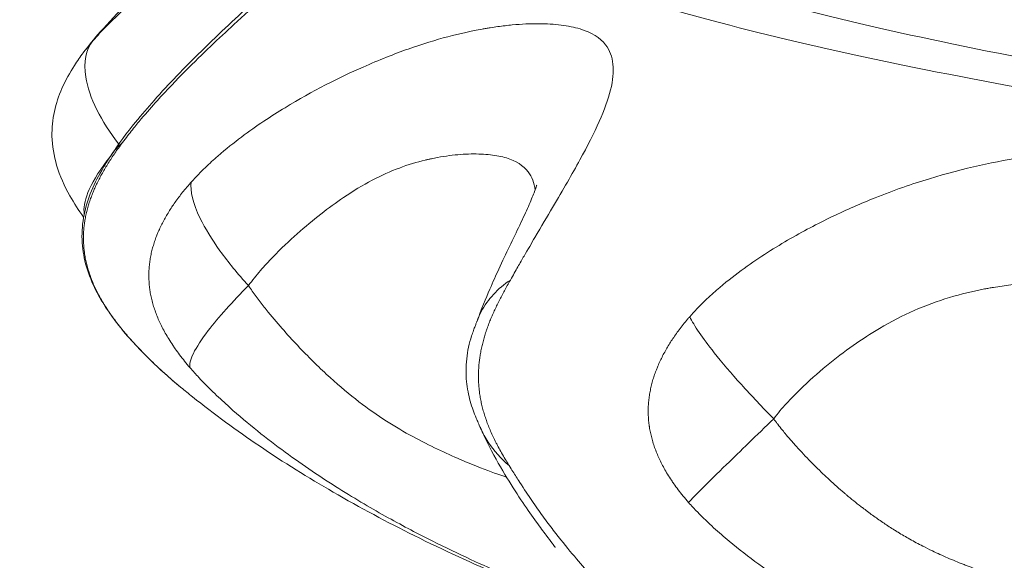
# Model space of a CAD drawing. Units: millimetres. Extents: x 2908 to 11413, y 1223 to 3201.
# Drawn here: x 5922 to 6058, y 2052 to 2127 of the extents above; entities that cross this region are included whole.
import ezdxf

# ---------------------------------------------------------------- set-up
doc = ezdxf.new("R2010")
doc.units = ezdxf.units.MM
doc.styles.get("Standard").update_dxf_attribs({"font": 'arial.ttf'})
doc.dimstyles.new('ISO-25', dxfattribs={"dimtxt": 2.5, "dimasz": 2.5, "dimexe": 1.25, "dimexo": 0.625, "dimtad": 1, "dimtxsty": 'Standard', "dimcen": 2.5, "dimadec": 0, "dimazin": 0, "dimtfac": 1, "dimtmove": 0, "dimatfit": 3, "dimfxl": 1, "dimarcsym": 0})

# ---------------------------------------------------------------- blocks, each defined once
blk = doc.blocks.new('*D3')
at = {"color": 0, "lineweight": -2, "transparency": 16777216}
for p, q in [((5926.22, 2486.45), (5926.22, 2517.7)), ((7724.26, 2486.45), (7724.26, 2517.7)), ((5986.22, 2516.45), (7664.26, 2516.45))]:
    blk.add_line(p, q, dxfattribs=at)
at = {"color": 0, "transparency": 16777216}
for points in [[(5986.22, 2526.45), (5986.22, 2506.45), (5926.22, 2516.45)], [(7664.26, 2526.45), (7664.26, 2506.45), (7724.26, 2516.45)]]:
    blk.add_solid(points, dxfattribs=at)
at = {"layer": 'Defpoints', "color": 0, "transparency": 16777216}
for p in [(7724.26, 2516.45), (5926.22, 2110.7), (7724.26, 2105.94)]:
    blk.add_point(p, dxfattribs=at)
at = {"color": 0, "lineweight": 13, "transparency": 16777216, "insert": (6825.24, 2587.5), "char_height": 100, "attachment_point": 5}
blk.add_mtext('180', dxfattribs=at)
blk = doc.blocks.new('*D4')
at = {"color": 0, "lineweight": -2, "transparency": 16777216}
for p, q in [((5900.63, 2471.25), (5869.38, 2471.25)), ((5870.63, 2411.25), (5870.63, 1594.51)), ((5900.63, 1534.51), (5869.38, 1534.51))]:
    blk.add_line(p, q, dxfattribs=at)
at = {"color": 0, "transparency": 16777216}
for points in [[(5860.63, 2411.25), (5880.63, 2411.25), (5870.63, 2471.25)], [(5860.63, 1594.51), (5880.63, 1594.51), (5870.63, 1534.51)]]:
    blk.add_solid(points, dxfattribs=at)
at = {"layer": 'Defpoints', "color": 0, "transparency": 16777216}
for p in [(6824.25, 2471.25), (5870.63, 1534.51), (6824.25, 1534.51)]:
    blk.add_point(p, dxfattribs=at)
at = {"color": 0, "lineweight": 13, "transparency": 16777216, "insert": (5799.58, 2002.88), "char_height": 100, "attachment_point": 5, "rotation": 90}
blk.add_mtext('95', dxfattribs=at)

msp = doc.modelspace()

# ---------------------------------------------------------------- linework, layer by layer
at = {"lineweight": 13, "extrusion": (0, 1, -2.22045e-16)}
msp.add_line((6038.501, 2121.701), (6038.501, 2121.7), dxfattribs=at)
at = {"lineweight": 13, "extrusion": (-3.08149e-33, -2.22045e-16, -1)}
msp.add_ellipse((6824.268, 2056.71), major_axis=(-792.236, 21.482), ratio=0, start_param=0.0000001, end_param=0.0000012, dxfattribs=at)
at = {"lineweight": 13, "extrusion": (0, -2.22045e-16, -1)}
msp.add_ellipse((6824.27, 2056.619), major_axis=(-830.007, 0), ratio=0.0871557, start_param=0.0162301, end_param=0.0162415, dxfattribs=at)
at = {"lineweight": 13}
msp.add_ellipse((6824.249, 2049.594), major_axis=(-829.986, 0), ratio=0.0871557, start_param=-0.0742418, end_param=-0.0742296, dxfattribs=at)
for points, knots in [([(6086.234, 2186.582), (6080.011, 2185.579), (6055.021, 2181.314), (6027.231, 2175.144), (6005.564, 2168.095), (5989.993, 2160.925), (5982.153, 2151.808), (5991.558, 2140.87), (6019.56, 2130.175), (6065.548, 2119.963), (6128.474, 2110.464), (6206.949, 2101.887), (6299.212, 2094.426), (6403.199, 2088.247), (6516.605, 2083.487), (6636.866, 2080.253), (6761.328, 2078.619), (6908.173, 2078.618), (7073.634, 2081.345), (7189.406, 2085.748), (7243.751, 2088.483)], [-217.2841591, -217.2841591, -217.2841591, -217.2841591, -213.3584946, -200.807995, -194.5327451, -188.2574953, -175.7069956, -163.1564959, -150.6059962, -138.0554965, -125.5049969, -112.9544972, -100.4039975, -87.8534978, -75.3029981, -62.7524984, -50.2019987, -37.6514991, -18.8257495, 0, 0, 0, 0]), ([(5930.499, 2122.27), (5931.222, 2123.23), (5932.016, 2124.205), (5934.03, 2126.502), (5935.308, 2127.837), (5938.074, 2130.498), (5939.548, 2131.822), (5942.676, 2134.449), (5944.313, 2135.75), (5947.747, 2138.333), (5949.529, 2139.614), (5953.235, 2142.16), (5955.15, 2143.425), (5959.111, 2145.945), (5961.151, 2147.201), (5965.359, 2149.71), (5967.525, 2150.965), (5971.987, 2153.48), (5974.284, 2154.742), (5977.834, 2156.647), (5979.034, 2157.284), (5981.347, 2158.498), (5982.428, 2159.06), (5984.122, 2159.933), (5984.653, 2160.206), (5985.886, 2160.838), (5986.609, 2161.208), (5987.48, 2161.654), (5987.68, 2161.756), (5987.876, 2161.857)], [0, 0, 0, 0, 10.0025766, 10.0025766, 23.1822108, 23.1822108, 35.6250872, 35.6250872, 47.2624328, 47.2624328, 58.1868051, 58.1868051, 68.5216158, 68.5216158, 78.4053176, 78.4053176, 87.983151, 87.983151, 97.4023912, 97.4023912, 102.1032809, 102.1032809, 106.3428354, 106.3428354, 108.150821, 108.150821, 110.5118978, 110.5118978, 111.234458, 111.234458, 111.234458, 111.234458]), ([(7248.379, 2085.522), (7193.434, 2082.757), (7076.385, 2078.306), (6909.098, 2075.548), (6760.634, 2075.549), (6634.798, 2077.202), (6513.211, 2080.471), (6398.553, 2085.283), (6293.419, 2091.531), (6200.139, 2099.074), (6120.798, 2107.746), (6057.177, 2117.35), (6010.683, 2127.675), (5982.371, 2138.487), (5972.862, 2149.546), (5979.601, 2157.382), (5987.138, 2161.479), (5988.026, 2161.934)], [0, 0, 0, 0, 0.07142857, 0.14285714, 0.19047619, 0.23809524, 0.28571429, 0.33333333, 0.38095238, 0.42857143, 0.47619048, 0.52380952, 0.57142857, 0.61904762, 0.66666667, 0.71428571, 0.72025397, 0.72025397, 0.72025397, 0.72025397]), ([(5931.875, 2123.975), (5932.517, 2124.723), (5933.686, 2125.975), (5935.815, 2128.036), (5939.201, 2130.942), (5943.536, 2134.112), (5948.188, 2137.094), (5952.762, 2139.72), (5958.541, 2142.649), (5961.797, 2143.882), (5963.582, 2144.399), (5963.964, 2144.504), (5964.598, 2144.664), (5965.408, 2144.827), (5966.238, 2144.927), (5966.935, 2144.939), (5967.501, 2144.866), (5968.371, 2144.549), (5968.598, 2143.683), (5967.166, 2141.084), (5963.851, 2137.655), (5957.785, 2132.089), (5952.22, 2127.098), (5945.95, 2121.196), (5941.49, 2116.576), (5938.953, 2113.704), (5937.338, 2111.746), (5936.437, 2110.588), (5935.942, 2109.92)], [0, 0, 0, 0, 0.0089286, 0.0178571, 0.0357143, 0.0714286, 0.1071429, 0.1428571, 0.1904762, 0.2857143, 0.2916667, 0.297619, 0.3095238, 0.3333333, 0.3571429, 0.3809524, 0.4047619, 0.4285714, 0.5238095, 0.5714286, 0.7142857, 0.7619048, 0.8571429, 0.9285714, 0.9642857, 0.9821429, 0.9910714, 1, 1, 1, 1]), ([(5934.319, 2108.082), (5935.419, 2109.77), (5936.581, 2111.309), (5938.591, 2113.792), (5939.444, 2114.788), (5941.364, 2116.944), (5942.394, 2118.043), (5944.576, 2120.312), (5945.727, 2121.464), (5948.147, 2123.832), (5949.391, 2125.017), (5951.812, 2127.304), (5952.98, 2128.393), (5955.15, 2130.419), (5956.151, 2131.355), (5957.826, 2132.949), (5958.519, 2133.623), (5959.621, 2134.73), (5960.047, 2135.176), (5960.568, 2135.748), (5960.704, 2135.913), (5960.704, 2135.913)], [0, 0, 0, 0, 6.7137781, 6.7137781, 11.8656576, 11.8656576, 18.2657677, 18.2657677, 25.6148481, 25.6148481, 34.3583761, 34.3583761, 43.3690316, 43.3690316, 52.5357712, 52.5357712, 60.8914942, 60.8914942, 68.6301409, 68.6301409, 75.1923867, 75.1923867, 75.1923867, 75.1923867]), ([(5945.442, 2104.474), (5946.125, 2105.236), (5947.382, 2106.515), (5949.706, 2108.626), (5953.476, 2111.611), (5960.434, 2116.175), (5968.23, 2120.096), (5977.621, 2123.797), (5982.877, 2125.121), (5986.16, 2125.694), (5986.878, 2125.811), (5988.102, 2125.992), (5989.765, 2126.182), (5991.632, 2126.312), (5993.959, 2126.364), (5996.569, 2126.21), (6000.063, 2125.49), (6003.663, 2123.318), (6004.131, 2117.734), (6000.459, 2109.815), (5996.171, 2102.412), (5993.381, 2097.708), (5991.673, 2094.789), (5990.529, 2092.801), (5989.864, 2091.625), (5989.487, 2090.948)], [0, 0, 0, 0, 0.0089286, 0.0178571, 0.0357143, 0.0714286, 0.1428571, 0.1904762, 0.2857143, 0.2916667, 0.297619, 0.3095238, 0.3333333, 0.3571429, 0.3809524, 0.4285714, 0.4761905, 0.5714286, 0.7142857, 0.8571429, 0.9285714, 0.9642857, 0.9821429, 0.9910714, 1, 1, 1, 1]), ([(5935.439, 2109.723), (5934.215, 2111.304), (5932.135, 2114.564), (5930.308, 2119.884), (5930.884, 2122.785), (5931.875, 2123.975)], [0.01010067, 0.01010067, 0.01010067, 0.01010067, 0.28571429, 0.57142857, 1, 1, 1, 1]), ([(5930.539, 2122.322), (5930.696, 2122.53), (5930.853, 2122.732), (5931.209, 2123.18), (5931.407, 2123.422), (5931.694, 2123.764), (5931.785, 2123.871), (5931.875, 2123.975)], [0.918896528, 0.918896528, 0.918896528, 0.918896528, 0.947149877, 0.947149877, 0.983124407, 0.983124407, 1, 1, 1, 1]), ([(5930.589, 2099.632), (5929.906, 2100.575), (5929.261, 2101.557), (5927.938, 2103.906), (5927.301, 2105.317), (5926.48, 2108.08), (5926.249, 2109.439), (5926.194, 2111.943), (5926.31, 2113.103), (5926.792, 2115.315), (5927.149, 2116.384), (5928.08, 2118.515), (5928.669, 2119.577), (5929.706, 2121.183), (5930.114, 2121.761), (5930.539, 2122.322)], [0.9498514, 0.9498514, 0.9498514, 0.9498514, 4.4887516, 4.4887516, 9.1042613, 9.1042613, 13.1722974, 13.1722974, 16.6180115, 16.6180115, 19.9708575, 19.9708575, 23.6164846, 23.6164846, 25.7638683, 25.7638683, 25.7638683, 25.7638683]), ([(5935.942, 2109.92), (5935.764, 2109.681), (5935.58, 2109.429), (5935.228, 2108.939), (5935.063, 2108.706), (5934.742, 2108.241), (5934.586, 2108.011), (5934.285, 2107.556), (5934.14, 2107.332), (5933.919, 2106.981), (5933.843, 2106.859), (5933.631, 2106.512), (5933.496, 2106.284), (5933.233, 2105.829), (5933.106, 2105.6), (5932.86, 2105.144), (5932.741, 2104.916), (5932.511, 2104.459), (5932.4, 2104.23), (5932.186, 2103.77), (5932.084, 2103.539), (5931.925, 2103.166), (5931.867, 2103.024), (5931.718, 2102.65), (5931.631, 2102.418), (5931.466, 2101.953), (5931.388, 2101.719), (5931.242, 2101.252), (5931.174, 2101.017), (5931.048, 2100.548), (5930.99, 2100.312), (5930.885, 2099.84), (5930.837, 2099.604), (5930.758, 2099.153), (5930.724, 2098.939), (5930.664, 2098.486), (5930.637, 2098.246), (5930.597, 2097.766), (5930.582, 2097.525), (5930.565, 2097.043), (5930.562, 2096.801), (5930.568, 2096.316), (5930.577, 2096.073), (5930.608, 2095.587), (5930.629, 2095.343), (5930.676, 2094.921), (5930.7, 2094.742), (5930.763, 2094.318), (5930.806, 2094.073), (5930.905, 2093.582), (5930.96, 2093.337), (5931.084, 2092.843), (5931.153, 2092.595), (5931.303, 2092.098), (5931.384, 2091.85), (5931.56, 2091.351), (5931.654, 2091.101), (5931.784, 2090.78), (5931.814, 2090.707), (5931.95, 2090.38), (5932.061, 2090.13), (5932.298, 2089.624), (5932.425, 2089.368), (5932.691, 2088.855), (5932.83, 2088.599), (5933.125, 2088.079), (5933.281, 2087.816), (5933.527, 2087.418), (5933.615, 2087.279), (5933.89, 2086.851), (5934.079, 2086.569), (5934.473, 2086.001), (5934.679, 2085.716), (5935.09, 2085.163), (5935.295, 2084.895), (5935.586, 2084.526), (5935.675, 2084.415), (5935.762, 2084.306)], [0, 0, 0, 0, 0.0378334, 0.0378334, 0.0702145, 0.0702145, 0.1001661, 0.1001661, 0.1280779, 0.1280779, 0.1428571, 0.1428571, 0.1695518, 0.1695518, 0.1955894, 0.1955894, 0.2209234, 0.2209234, 0.2459568, 0.2459568, 0.2706446, 0.2706446, 0.2857143, 0.2857143, 0.3100556, 0.3100556, 0.3342892, 0.3342892, 0.358439, 0.358439, 0.3825766, 0.3825766, 0.4067517, 0.4067517, 0.4285714, 0.4285714, 0.45302, 0.45302, 0.4775927, 0.4775927, 0.5024227, 0.5024227, 0.5274279, 0.5274279, 0.5527681, 0.5527681, 0.5714286, 0.5714286, 0.5972971, 0.5972971, 0.6235421, 0.6235421, 0.6504537, 0.6504537, 0.6778156, 0.6778156, 0.7059337, 0.7059337, 0.7142857, 0.7142857, 0.7432592, 0.7432592, 0.7737117, 0.7737117, 0.8052008, 0.8052008, 0.8387424, 0.8387424, 0.8571429, 0.8571429, 0.8959771, 0.8959771, 0.9379144, 0.9379144, 0.9807853, 0.9807853, 1, 1, 1, 1]), ([(5935.304, 2084.855), (5934.813, 2085.485), (5934.304, 2086.178), (5933.273, 2087.725), (5932.75, 2088.6), (5931.762, 2090.547), (5931.308, 2091.647), (5930.665, 2093.858), (5930.46, 2094.982), (5930.315, 2097.25), (5930.381, 2098.408), (5930.763, 2100.658), (5931.081, 2101.767), (5931.935, 2103.956), (5932.48, 2105.047), (5933.279, 2106.431), (5933.488, 2106.776), (5933.911, 2107.454), (5934.133, 2107.796), (5934.319, 2108.082)], [0, 0, 0, 0, 2.7266024, 2.7266024, 5.8064274, 5.8064274, 9.3288679, 9.3288679, 12.7142591, 12.7142591, 16.157519, 16.157519, 19.5897069, 19.5897069, 23.2202857, 23.2202857, 24.4555038, 24.4555038, 25.7369901, 25.7369901, 25.7369901, 25.7369901]), ([(5930.669, 2100.053), (5930.655, 2100.145), (5930.556, 2101.083), (5931.111, 2103.479), (5932.977, 2106.394), (5934.28, 2108.022)], [0.2536398, 0.2536398, 0.2536398, 0.2536398, 0.28571429, 0.57142857, 0.89874481, 0.89874481, 0.89874481, 0.89874481]), ([(5992.895, 2103.359), (5992.77, 2104.347), (5992.05, 2106.269), (5989.752, 2107.708), (5986.795, 2108.295), (5984.586, 2108.387), (5982.628, 2108.295), (5981.072, 2108.138), (5979.711, 2107.929), (5978.729, 2107.736), (5978.159, 2107.612), (5975.574, 2107.009), (5971.736, 2105.635), (5965.823, 2102.064), (5961.217, 2098.474), (5957.252, 2094.746), (5955.261, 2092.598), (5954.145, 2091.262), (5953.604, 2090.548), (5953.341, 2090.176)], [0.35418196, 0.35418196, 0.35418196, 0.35418196, 0.42857143, 0.52380952, 0.57142857, 0.61904762, 0.64285714, 0.66666667, 0.69047619, 0.70238095, 0.70833333, 0.71428571, 0.80952381, 0.85714286, 0.92857143, 0.96428571, 0.98214286, 0.99107143, 1, 1, 1, 1]), ([(6014.229, 2085.879), (6014.909, 2086.656), (6016.175, 2087.962), (6018.549, 2090.126), (6022.464, 2093.194), (6027.779, 2096.579), (6033.936, 2099.806), (6040.526, 2102.68), (6049.909, 2105.948), (6056.832, 2107.409), (6061.407, 2108.068), (6062.415, 2108.204), (6064.151, 2108.417), (6066.562, 2108.652), (6069.349, 2108.834), (6072.033, 2108.921), (6074.613, 2108.918), (6079.561, 2108.732), (6083.956, 2108.092), (6087.656, 2106.955), (6092.215, 2105.172), (6095.74, 2102.097), (6098.194, 2096.452), (6098.902, 2091.35), (6098.418, 2085.301), (6097.48, 2080.555), (6096.708, 2077.614), (6096.105, 2075.601), (6095.719, 2074.417), (6095.485, 2073.733)], [0, 0, 0, 0, 0.0089286, 0.0178571, 0.0357143, 0.0714286, 0.1071429, 0.1428571, 0.1904762, 0.2857143, 0.2916667, 0.297619, 0.3095238, 0.3333333, 0.3571429, 0.3809524, 0.4047619, 0.4285714, 0.5238095, 0.547619, 0.5714286, 0.7142857, 0.7619048, 0.8571429, 0.9285714, 0.9642857, 0.9821429, 0.9910714, 1, 1, 1, 1]), ([(5945.264, 2078.859), (5945.019, 2079.145), (5944.771, 2079.442), (5944.292, 2080.036), (5944.061, 2080.331), (5943.626, 2080.909), (5943.422, 2081.189), (5943.109, 2081.636), (5942.998, 2081.797), (5942.699, 2082.243), (5942.514, 2082.53), (5942.172, 2083.085), (5942.014, 2083.352), (5941.714, 2083.885), (5941.571, 2084.151), (5941.302, 2084.678), (5941.175, 2084.94), (5941, 2085.323), (5940.947, 2085.443), (5940.785, 2085.819), (5940.68, 2086.078), (5940.485, 2086.594), (5940.395, 2086.852), (5940.229, 2087.364), (5940.154, 2087.617), (5940.018, 2088.123), (5939.957, 2088.376), (5939.848, 2088.88), (5939.801, 2089.131), (5939.755, 2089.418), (5939.75, 2089.453), (5939.707, 2089.737), (5939.676, 2089.986), (5939.628, 2090.484), (5939.61, 2090.732), (5939.589, 2091.226), (5939.585, 2091.471), (5939.59, 2091.962), (5939.599, 2092.207), (5939.629, 2092.696), (5939.651, 2092.939), (5939.694, 2093.311), (5939.711, 2093.439), (5939.764, 2093.809), (5939.806, 2094.052), (5939.901, 2094.535), (5939.954, 2094.776), (5940.074, 2095.257), (5940.139, 2095.497), (5940.282, 2095.975), (5940.359, 2096.213), (5940.525, 2096.688), (5940.613, 2096.926), (5940.766, 2097.308), (5940.826, 2097.455), (5940.989, 2097.834), (5941.095, 2098.066), (5941.316, 2098.528), (5941.431, 2098.759), (5941.673, 2099.219), (5941.799, 2099.449), (5942.061, 2099.907), (5942.196, 2100.134), (5942.477, 2100.59), (5942.623, 2100.817), (5942.838, 2101.141), (5942.905, 2101.241), (5943.13, 2101.572), (5943.29, 2101.798), (5943.625, 2102.257), (5943.799, 2102.488), (5944.158, 2102.952), (5944.343, 2103.183), (5944.737, 2103.664), (5944.946, 2103.91), (5945.25, 2104.258), (5945.346, 2104.367), (5945.442, 2104.474)], [0, 0, 0, 0, 0.04399841, 0.04399841, 0.08505314, 0.08505314, 0.12215539, 0.12215539, 0.14285714, 0.14285714, 0.17857143, 0.17857143, 0.21078744, 0.21078744, 0.24204069, 0.24204069, 0.27212732, 0.27212732, 0.28571429, 0.28571429, 0.31466302, 0.31466302, 0.34314012, 0.34314012, 0.37075502, 0.37075502, 0.39799923, 0.39799923, 0.42480044, 0.42480044, 0.42857143, 0.42857143, 0.45496428, 0.45496428, 0.4810931, 0.4810931, 0.50689963, 0.50689963, 0.53255496, 0.53255496, 0.55803108, 0.55803108, 0.57142857, 0.57142857, 0.59683538, 0.59683538, 0.6221941, 0.6221941, 0.64754614, 0.64754614, 0.67292675, 0.67292675, 0.69841002, 0.69841002, 0.71428571, 0.71428571, 0.73973905, 0.73973905, 0.76539699, 0.76539699, 0.79148854, 0.79148854, 0.81790315, 0.81790315, 0.84495076, 0.84495076, 0.85714286, 0.85714286, 0.885427, 0.885427, 0.91551857, 0.91551857, 0.94714988, 0.94714988, 0.98312444, 0.98312444, 1, 1, 1, 1]), ([(5953.341, 2090.176), (5951.873, 2091.782), (5949.204, 2095.053), (5945.952, 2100.37), (5945.236, 2103.27), (5945.442, 2104.474)], [0, 0, 0, 0, 0.2857143, 0.5714286, 1, 1, 1, 1]), ([(5984.888, 2085.286), (5985.474, 2086.926), (5986.08, 2088.387), (5987.078, 2090.687), (5987.488, 2091.591), (5988.41, 2093.582), (5988.896, 2094.598), (5989.868, 2096.63), (5990.347, 2097.622), (5991.235, 2099.491), (5991.632, 2100.347), (5992.3, 2101.852), (5992.567, 2102.496), (5992.937, 2103.458), (5993.048, 2103.796), (5993.11, 2104.006), (5993.118, 2104.037), (5993.118, 2104.037)], [0.0796353, 0.0796353, 0.0796353, 0.0796353, 6.4077655, 6.4077655, 11.1181578, 11.1181578, 17.2688457, 17.2688457, 24.1183838, 24.1183838, 31.5861348, 31.5861348, 38.9703081, 38.9703081, 45.9215998, 45.9215998, 48.5498714, 48.5498714, 48.5498714, 48.5498714]), ([(5945.264, 2078.859), (5945.145, 2079.288), (5945.465, 2080.623), (5947.912, 2084.373), (5951.118, 2087.955), (5953.341, 2090.176)], [0, 0, 0, 0, 0.2857143, 0.5714286, 1, 1, 1, 1]), ([(5953.341, 2090.176), (5953.514, 2089.912), (5954.042, 2089.14), (5954.952, 2087.919), (5955.692, 2086.99), (5957.521, 2084.747), (5959.704, 2082.295), (5962.521, 2079.434), (5965.293, 2076.819), (5968.61, 2074.045), (5972.389, 2071.403), (5976.04, 2069.271), (5979.48, 2067.547), (5982.619, 2066.138), (5985.97, 2064.764), (5987.939, 2064.054), (5988.957, 2063.732)], [0, 0, 0, 0, 0.00595057, 0.01785172, 0.02975287, 0.02975287, 0.07641617, 0.09974783, 0.12307948, 0.16974278, 0.21640608, 0.26306938, 0.30973268, 0.35639598, 0.40305928, 0.47653404, 0.47653404, 0.47653404, 0.47653404]), ([(5989.487, 2090.948), (5987.737, 2089.787), (5986.014, 2087.921), (5985.044, 2085.72), (5984.879, 2085.263)], [0, 0, 0, 0, 0.42857143, 0.53737746, 0.53737746, 0.53737746, 0.53737746]), ([(5989.487, 2090.948), (5989.352, 2090.705), (5989.209, 2090.45), (5988.934, 2089.954), (5988.803, 2089.717), (5988.547, 2089.245), (5988.422, 2089.013), (5988.178, 2088.552), (5988.06, 2088.324), (5987.88, 2087.97), (5987.817, 2087.846), (5987.643, 2087.494), (5987.532, 2087.264), (5987.315, 2086.803), (5987.209, 2086.572), (5987.005, 2086.111), (5986.906, 2085.881), (5986.714, 2085.419), (5986.621, 2085.187), (5986.442, 2084.723), (5986.356, 2084.491), (5986.224, 2084.114), (5986.174, 2083.97), (5986.05, 2083.594), (5985.976, 2083.36), (5985.837, 2082.891), (5985.771, 2082.656), (5985.648, 2082.186), (5985.591, 2081.95), (5985.485, 2081.478), (5985.436, 2081.241), (5985.347, 2080.767), (5985.307, 2080.53), (5985.24, 2080.077), (5985.212, 2079.863), (5985.161, 2079.408), (5985.139, 2079.168), (5985.105, 2078.687), (5985.093, 2078.446), (5985.079, 2077.963), (5985.077, 2077.721), (5985.083, 2077.236), (5985.091, 2076.994), (5985.117, 2076.508), (5985.135, 2076.264), (5985.176, 2075.843), (5985.196, 2075.665), (5985.251, 2075.243), (5985.288, 2074.998), (5985.372, 2074.51), (5985.419, 2074.265), (5985.525, 2073.774), (5985.583, 2073.527), (5985.71, 2073.033), (5985.779, 2072.787), (5985.927, 2072.292), (5986.006, 2072.043), (5986.115, 2071.725), (5986.14, 2071.652), (5986.255, 2071.329), (5986.348, 2071.081), (5986.546, 2070.579), (5986.651, 2070.326), (5986.872, 2069.819), (5986.987, 2069.565), (5987.231, 2069.051), (5987.359, 2068.792), (5987.559, 2068.399), (5987.63, 2068.261), (5987.853, 2067.839), (5988.006, 2067.56), (5988.321, 2067), (5988.484, 2066.719), (5988.805, 2066.174), (5988.964, 2065.91), (5989.186, 2065.547), (5989.253, 2065.437), (5989.319, 2065.33)], [0, 0, 0, 0, 0.0378327, 0.0378327, 0.0702137, 0.0702137, 0.1001654, 0.1001654, 0.1280772, 0.1280772, 0.1428571, 0.1428571, 0.1695518, 0.1695518, 0.1955894, 0.1955894, 0.2209235, 0.2209235, 0.2459568, 0.2459568, 0.2706447, 0.2706447, 0.2857143, 0.2857143, 0.3100556, 0.3100556, 0.3342892, 0.3342892, 0.3584391, 0.3584391, 0.3825766, 0.3825766, 0.4067517, 0.4067517, 0.4285714, 0.4285714, 0.45302, 0.45302, 0.4775927, 0.4775927, 0.5024227, 0.5024227, 0.5274279, 0.5274279, 0.5527681, 0.5527681, 0.5714286, 0.5714286, 0.5972971, 0.5972971, 0.6235421, 0.6235421, 0.6504537, 0.6504537, 0.6778157, 0.6778157, 0.7059338, 0.7059338, 0.7142857, 0.7142857, 0.7432592, 0.7432592, 0.7737117, 0.7737117, 0.8052009, 0.8052009, 0.8387424, 0.8387424, 0.8571429, 0.8571429, 0.8959765, 0.8959765, 0.9379121, 0.9379121, 0.9807797, 0.9807797, 1, 1, 1, 1]), ([(6088.1, 2068.412), (6088.1, 2068.495), (6088.096, 2070.632), (6087.89, 2075.021), (6086.888, 2079.621), (6084.46, 2084.748), (6081.411, 2087.535), (6077.575, 2089.115), (6074.465, 2090.114), (6070.757, 2090.652), (6066.547, 2090.772), (6064.353, 2090.747), (6062.079, 2090.637), (6059.74, 2090.437), (6057.75, 2090.191), (6056.343, 2089.972), (6055.537, 2089.833), (6051.898, 2089.162), (6046.817, 2087.691), (6040.828, 2084.595), (6036.805, 2081.984), (6033.131, 2079.189), (6030.025, 2076.455), (6027.88, 2074.262), (6026.687, 2072.899), (6026.111, 2072.174), (6025.832, 2071.795)], [0.06857044, 0.06857044, 0.06857044, 0.06857044, 0.07142857, 0.14285714, 0.23809524, 0.28571429, 0.42857143, 0.45238095, 0.47619048, 0.57142857, 0.5952381, 0.61904762, 0.64285714, 0.66666667, 0.69047619, 0.70238095, 0.70833333, 0.71428571, 0.80952381, 0.85714286, 0.89285714, 0.92857143, 0.96428571, 0.98214286, 0.99107143, 1, 1, 1, 1]), ([(5943.958, 2076.177), (5942.51, 2077.376), (5941.07, 2078.659), (5938.2, 2081.473), (5936.726, 2083.03), (5935.3, 2084.86)], [0, 0, 0, 0, 8.2452228, 8.2452228, 16.1256736, 16.1256736, 16.1256736, 16.1256736]), ([(5985.38, 2070.499), (5985.38, 2070.499), (5985.378, 2070.502), (5985.37, 2070.521), (5985.359, 2070.545), (5985.329, 2070.612), (5985.309, 2070.655), (5985.26, 2070.763), (5985.228, 2070.833), (5985.145, 2071.016), (5985.091, 2071.135), (5984.95, 2071.456), (5984.86, 2071.665), (5984.623, 2072.234), (5984.48, 2072.602), (5984.055, 2073.794), (5983.809, 2074.647), (5983.459, 2076.467), (5983.366, 2077.449), (5983.365, 2079.519), (5983.479, 2080.618), (5983.83, 2082.21), (5983.973, 2082.728), (5984.218, 2083.496), (5984.306, 2083.753), (5984.467, 2084.199), (5984.539, 2084.39), (5984.667, 2084.722), (5984.725, 2084.871), (5984.799, 2085.059), (5984.822, 2085.115), (5984.849, 2085.185), (5984.858, 2085.207), (5984.875, 2085.25), (5984.881, 2085.267), (5984.883, 2085.274), (5984.884, 2085.275), (5984.884, 2085.275)], [0.146274, 0.146274, 0.146274, 0.146274, 0.2676489, 0.2676489, 0.5001247, 0.5001247, 0.7313328, 0.7313328, 1.0294045, 1.0294045, 1.4679692, 1.4679692, 2.17632, 2.17632, 3.3638211, 3.3638211, 5.9958456, 5.9958456, 8.9260482, 8.9260482, 12.2081497, 12.2081497, 13.8161102, 13.8161102, 14.6341664, 14.6341664, 15.249887, 15.249887, 15.759539, 15.759539, 16.0083898, 16.0083898, 16.1421875, 16.1421875, 16.3519606, 16.3519606, 16.4095278, 16.4095278, 16.4095278, 16.4095278]), ([(6014.065, 2060.26), (6013.819, 2060.541), (6013.572, 2060.833), (6013.097, 2061.416), (6012.869, 2061.706), (6012.439, 2062.274), (6012.238, 2062.55), (6011.93, 2062.99), (6011.821, 2063.149), (6011.528, 2063.588), (6011.347, 2063.871), (6011.013, 2064.419), (6010.859, 2064.682), (6010.566, 2065.209), (6010.427, 2065.472), (6010.165, 2065.993), (6010.042, 2066.252), (6009.872, 2066.631), (6009.82, 2066.75), (6009.663, 2067.123), (6009.561, 2067.379), (6009.373, 2067.891), (6009.285, 2068.147), (6009.125, 2068.655), (6009.052, 2068.907), (6008.921, 2069.41), (6008.862, 2069.662), (6008.757, 2070.163), (6008.712, 2070.413), (6008.668, 2070.699), (6008.662, 2070.735), (6008.621, 2071.017), (6008.591, 2071.266), (6008.545, 2071.762), (6008.528, 2072.01), (6008.508, 2072.503), (6008.504, 2072.749), (6008.509, 2073.24), (6008.518, 2073.485), (6008.548, 2073.975), (6008.569, 2074.219), (6008.611, 2074.591), (6008.627, 2074.719), (6008.679, 2075.091), (6008.719, 2075.334), (6008.811, 2075.82), (6008.863, 2076.062), (6008.979, 2076.545), (6009.042, 2076.786), (6009.18, 2077.267), (6009.255, 2077.507), (6009.416, 2077.987), (6009.502, 2078.226), (6009.649, 2078.611), (6009.708, 2078.759), (6009.866, 2079.142), (6009.968, 2079.376), (6010.183, 2079.844), (6010.295, 2080.076), (6010.53, 2080.542), (6010.652, 2080.775), (6010.907, 2081.238), (6011.039, 2081.469), (6011.312, 2081.93), (6011.454, 2082.16), (6011.664, 2082.49), (6011.73, 2082.591), (6011.95, 2082.926), (6012.106, 2083.156), (6012.434, 2083.622), (6012.605, 2083.858), (6012.958, 2084.329), (6013.14, 2084.564), (6013.529, 2085.053), (6013.736, 2085.304), (6014.038, 2085.659), (6014.133, 2085.77), (6014.229, 2085.879)], [0, 0, 0, 0, 0.04399874, 0.04399874, 0.08505356, 0.08505356, 0.12215582, 0.12215582, 0.14285714, 0.14285714, 0.17857143, 0.17857143, 0.21078743, 0.21078743, 0.24204068, 0.24204068, 0.2721273, 0.2721273, 0.28571429, 0.28571429, 0.31466301, 0.31466301, 0.34314012, 0.34314012, 0.37075501, 0.37075501, 0.39799923, 0.39799923, 0.42480043, 0.42480043, 0.42857143, 0.42857143, 0.45496428, 0.45496428, 0.4810931, 0.4810931, 0.50689963, 0.50689963, 0.53255495, 0.53255495, 0.55803107, 0.55803107, 0.57142857, 0.57142857, 0.59683538, 0.59683538, 0.62219409, 0.62219409, 0.64754614, 0.64754614, 0.67292674, 0.67292674, 0.69841001, 0.69841001, 0.71428571, 0.71428571, 0.73973905, 0.73973905, 0.76539699, 0.76539699, 0.79148854, 0.79148854, 0.81790314, 0.81790314, 0.84495075, 0.84495075, 0.85714286, 0.85714286, 0.88542699, 0.88542699, 0.91551857, 0.91551857, 0.94714988, 0.94714988, 0.98312448, 0.98312448, 1, 1, 1, 1]), ([(6025.832, 2071.795), (6024.272, 2073.369), (6021.237, 2076.577), (6016.783, 2081.809), (6014.822, 2084.679), (6014.229, 2085.879)], [0, 0, 0, 0, 0.2857143, 0.5714286, 1, 1, 1, 1]), ([(5935.762, 2084.306), (5936.145, 2083.831), (5937.2, 2082.586), (5938.716, 2080.971), (5939.803, 2079.902), (5941.582, 2078.206), (5942.809, 2077.126), (5944.009, 2076.134)], [0, 0, 0, 0, 0.007394743, 0.02218423, 0.036973716, 0.036973716, 0.072443805, 0.072443805, 0.072443805, 0.072443805]), ([(5989.319, 2065.33), (5989.677, 2064.745), (5990.179, 2063.949), (5991.279, 2062.248), (5991.951, 2061.25), (5992.976, 2059.736), (5993.991, 2058.295), (5995.906, 2055.735), (5998.941, 2051.998), (6002.395, 2048.232), (6004.621, 2045.684), (6004.434, 2044.805), (6001.571, 2045.386), (5997.166, 2046.887), (5992.599, 2048.654), (5988.667, 2050.281), (5984.104, 2052.301), (5978.807, 2054.835), (5972.755, 2058.005), (5967.038, 2061.348), (5962.155, 2064.523), (5957.163, 2068.028), (5953.305, 2071.084), (5950.054, 2073.983), (5948.703, 2075.225), (5946.894, 2077.03), (5945.69, 2078.362), (5945.264, 2078.859)], [0, 0, 0, 0, 0.0092453, 0.0147924, 0.0369811, 0.0369811, 0.0603128, 0.0836444, 0.1303077, 0.2236343, 0.3169609, 0.4102875, 0.5036141, 0.5969407, 0.643604, 0.6902673, 0.7369306, 0.7835939, 0.8302572, 0.8769205, 0.9002522, 0.9235838, 0.9702471, 0.9702471, 0.9821483, 0.9940494, 1, 1, 1, 1]), ([(5993.169, 2048.055), (5991.553, 2048.712), (5989.932, 2049.389), (5984.305, 2051.805), (5980.273, 2053.656), (5972.493, 2057.528), (5968.744, 2059.526), (5961.594, 2063.666), (5958.188, 2065.784), (5951.696, 2070.178), (5948.601, 2072.439), (5945.081, 2075.256), (5944.543, 2075.693), (5944.01, 2076.134)], [0, 0, 0, 0, 10.0002109, 10.0002109, 34.6158945, 34.6158945, 57.2805155, 57.2805155, 77.9832042, 77.9832042, 97.4087087, 97.4087087, 100.9406418, 100.9406418, 100.9406418, 100.9406418]), ([(6014.065, 2060.26), (6014.475, 2060.692), (6015.81, 2062.046), (6019.69, 2065.866), (6023.469, 2069.525), (6025.832, 2071.795)], [0, 0, 0, 0, 0.2857143, 0.5714286, 1, 1, 1, 1]), ([(6025.832, 2071.795), (6025.993, 2071.567), (6026.158, 2071.343), (6026.347, 2071.093), (6026.37, 2071.063), (6026.392, 2071.033), (6026.6, 2070.76), (6026.812, 2070.492), (6027.2, 2070.012), (6027.376, 2069.798), (6027.82, 2069.271), (6028.088, 2068.96), (6028.486, 2068.507), (6028.616, 2068.361), (6029.064, 2067.861), (6029.384, 2067.511), (6030.027, 2066.822), (6030.349, 2066.484), (6030.995, 2065.818), (6031.319, 2065.49), (6031.97, 2064.845), (6032.296, 2064.527), (6032.917, 2063.934), (6033.211, 2063.658), (6033.845, 2063.072), (6034.184, 2062.765), (6034.865, 2062.16), (6035.207, 2061.862), (6035.659, 2061.476), (6035.769, 2061.383), (6036.208, 2061.013), (6036.538, 2060.741), (6037.202, 2060.203), (6037.536, 2059.938), (6037.998, 2059.58), (6038.126, 2059.482), (6038.717, 2059.03), (6039.18, 2058.688), (6040.112, 2058.018), (6040.581, 2057.693), (6041.534, 2057.052), (6042.018, 2056.738), (6042.662, 2056.334), (6042.823, 2056.234), (6043.524, 2055.805), (6044.066, 2055.488), (6045.2, 2054.849), (6045.793, 2054.53), (6046.834, 2053.995), (6047.281, 2053.773), (6048.075, 2053.392), (6048.422, 2053.23), (6049.122, 2052.911), (6049.475, 2052.755), (6050.185, 2052.448), (6050.541, 2052.298), (6051.255, 2052.005), (6051.614, 2051.862), (6052.162, 2051.648), (6052.353, 2051.575), (6052.909, 2051.364), (6053.274, 2051.229), (6054.003, 2050.965), (6054.367, 2050.837), (6055.093, 2050.586), (6055.456, 2050.464), (6056.181, 2050.225), (6056.543, 2050.108), (6057.048, 2049.948), (6057.191, 2049.903), (6057.729, 2049.735), (6058.122, 2049.615), (6058.906, 2049.38), (6059.298, 2049.265), (6060.082, 2049.04), (6060.476, 2048.929), (6061.287, 2048.706), (6061.704, 2048.594), (6062.568, 2048.367), (6063.015, 2048.252), (6063.908, 2048.029), (6064.353, 2047.92), (6065.246, 2047.707), (6065.694, 2047.603), (6066.215, 2047.485), (6066.293, 2047.467), (6066.755, 2047.364), (6067.135, 2047.28), (6067.824, 2047.133), (6068.135, 2047.067), (6068.9, 2046.911), (6069.349, 2046.823), (6070.003, 2046.699), (6070.212, 2046.66), (6070.826, 2046.548), (6071.225, 2046.479), (6071.845, 2046.375), (6072.072, 2046.338), (6072.737, 2046.234), (6073.169, 2046.17), (6073.751, 2046.09), (6073.909, 2046.069), (6074.507, 2045.993), (6074.936, 2045.943), (6075.794, 2045.855), (6076.22, 2045.817), (6077.043, 2045.758), (6077.439, 2045.736), (6078.216, 2045.707), (6078.596, 2045.701), (6079.3, 2045.704), (6079.627, 2045.713), (6079.971, 2045.73), (6080, 2045.731), (6080.028, 2045.733), (6080.352, 2045.751), (6080.665, 2045.776), (6081.263, 2045.841), (6081.548, 2045.881), (6082.092, 2045.974), (6082.351, 2046.028), (6082.848, 2046.149), (6083.085, 2046.217), (6083.54, 2046.366), (6083.757, 2046.448), (6084.046, 2046.572), (6084.125, 2046.608), (6084.397, 2046.737), (6084.582, 2046.836), (6084.937, 2047.048), (6085.107, 2047.162), (6085.43, 2047.403), (6085.584, 2047.532), (6085.876, 2047.804), (6086.015, 2047.948), (6086.278, 2048.254), (6086.402, 2048.415), (6086.596, 2048.695), (6086.669, 2048.809), (6086.844, 2049.102), (6086.942, 2049.286), (6087.073, 2049.561), (6087.111, 2049.645), (6087.229, 2049.919), (6087.304, 2050.114), (6087.444, 2050.523), (6087.509, 2050.736), (6087.627, 2051.18), (6087.681, 2051.411), (6087.779, 2051.892), (6087.823, 2052.143), (6087.88, 2052.525), (6087.897, 2052.65), (6087.953, 2053.091), (6087.985, 2053.417), (6088.04, 2054.109), (6088.06, 2054.476), (6088.081, 2055.034), (6088.087, 2055.213), (6088.097, 2055.691), (6088.1, 2055.994), (6088.1, 2056.307)], [0, 0, 0, 0, 0.00524412, 0.00524412, 0.00594949, 0.00594949, 0.00594949, 0.01248584, 0.01248584, 0.01784847, 0.01784847, 0.02589654, 0.02589654, 0.02974745, 0.02974745, 0.03922265, 0.03922265, 0.04869925, 0.04869925, 0.05819795, 0.05819795, 0.06776958, 0.06776958, 0.07641189, 0.07641189, 0.08640343, 0.08640343, 0.09650574, 0.09650574, 0.09974412, 0.09974412, 0.10946606, 0.10946606, 0.11930954, 0.11930954, 0.12307634, 0.12307634, 0.13675758, 0.13675758, 0.1506469, 0.1506469, 0.16498766, 0.16498766, 0.16974079, 0.16974079, 0.18577129, 0.18577129, 0.20327631, 0.20327631, 0.21640523, 0.21640523, 0.22652178, 0.22652178, 0.23680202, 0.23680202, 0.24714359, 0.24714359, 0.25753623, 0.25753623, 0.26306968, 0.26306968, 0.27366955, 0.27366955, 0.28425923, 0.28425923, 0.29485573, 0.29485573, 0.30550256, 0.30550256, 0.30973413, 0.30973413, 0.32140024, 0.32140024, 0.33313508, 0.33313508, 0.34505337, 0.34505337, 0.35784955, 0.35784955, 0.37177974, 0.37177974, 0.3859238, 0.3859238, 0.40047467, 0.40047467, 0.40306302, 0.40306302, 0.41576334, 0.41576334, 0.42639524, 0.42639524, 0.44218649, 0.44218649, 0.44972746, 0.44972746, 0.46445797, 0.46445797, 0.47305969, 0.47305969, 0.49000335, 0.49000335, 0.49639191, 0.49639191, 0.5143806, 0.5143806, 0.53321565, 0.53321565, 0.55180172, 0.55180172, 0.57076126, 0.57076126, 0.5881507, 0.5881507, 0.5897208, 0.5897208, 0.5897208, 0.60766871, 0.60766871, 0.62524943, 0.62524943, 0.64246504, 0.64246504, 0.65953843, 0.65953843, 0.67648948, 0.67648948, 0.6830497, 0.6830497, 0.69943576, 0.69943576, 0.7158199, 0.7158199, 0.7322719, 0.7322719, 0.74879338, 0.74879338, 0.76547601, 0.76547601, 0.77637859, 0.77637859, 0.79269772, 0.79269772, 0.79971081, 0.79971081, 0.81515411, 0.81515411, 0.83071574, 0.83071574, 0.84636932, 0.84636932, 0.86220305, 0.86220305, 0.86970748, 0.86970748, 0.88823069, 0.88823069, 0.90749453, 0.90749453, 0.91637193, 0.91637193, 0.93070003, 0.93070003, 0.93070003, 0.93070003]), ([(5985.379, 2070.502), (5985.672, 2069.83), (5986.7, 2067.92), (5988.178, 2066.27), (5989.319, 2065.33)], [0.56751913, 0.56751913, 0.56751913, 0.56751913, 0.71428571, 1, 1, 1, 1]), ([(5995.676, 2054.036), (5995.676, 2054.036), (5995.66, 2054.059), (5995.565, 2054.192), (5995.434, 2054.372), (5995.034, 2054.908), (5994.749, 2055.287), (5994.031, 2056.248), (5993.579, 2056.857), (5992.513, 2058.329), (5991.874, 2059.231), (5990.499, 2061.267), (5989.769, 2062.394), (5988.232, 2064.926), (5987.421, 2066.326), (5986.183, 2068.753), (5985.766, 2069.617), (5985.381, 2070.496)], [19.7723795, 19.7723795, 19.7723795, 19.7723795, 21.933355, 21.933355, 26.6943451, 26.6943451, 32.2779687, 32.2779687, 38.898057, 38.898057, 46.676552, 46.676552, 54.6467514, 54.6467514, 62.8754653, 62.8754653, 66.5794833, 66.5794833, 66.5794833, 66.5794833]), ([(6095.337, 2048.111), (6095.597, 2047.417), (6095.864, 2046.655), (6096.407, 2044.993), (6096.662, 2044.071), (6097.221, 2041.809), (6097.825, 2039.151), (6098.439, 2035.43), (6098.463, 2033.042), (6097.883, 2030.548), (6096.311, 2028.64), (6091.842, 2027.714), (6086.601, 2028.068), (6082.416, 2028.672), (6080.194, 2029.046), (6077.848, 2029.489), (6072.912, 2030.517), (6066.525, 2032.095), (6058.234, 2034.613), (6051.386, 2037.015), (6044.005, 2040.039), (6037.399, 2043.245), (6031.955, 2046.301), (6026.508, 2049.679), (6022.371, 2052.666), (6018.966, 2055.491), (6017.56, 2056.703), (6015.705, 2058.468), (6014.491, 2059.772), (6014.065, 2060.26)], [0, 0, 0, 0, 0.0110891, 0.0147855, 0.0369636, 0.0369636, 0.0836281, 0.1302925, 0.2002892, 0.2236214, 0.3169503, 0.4102792, 0.5036081, 0.5269403, 0.5502725, 0.5736048, 0.596937, 0.6902659, 0.7369303, 0.7835948, 0.8302592, 0.8769237, 0.9002559, 0.9235881, 0.9702526, 0.9702526, 0.9821515, 0.9940505, 1, 1, 1, 1])]:
    msp.add_open_spline(points, degree=3, knots=knots, dxfattribs=at)
for points in [[(5945.715, 2120.875), (5945.708, 2120.869), (5945.701, 2120.862), (5945.694, 2120.856)], [(6054.438, 2118.502), (6054.439, 2118.502), (6054.439, 2118.502), (6054.439, 2118.502)], [(5935.942, 2109.92), (5935.307, 2109.38), (5934.763, 2108.764), (5934.319, 2108.082)], [(5930.793, 2099.353), (5930.793, 2099.353), (5930.793, 2099.353), (5930.793, 2099.353)], [(5930.816, 2099.479), (5930.816, 2099.48), (5930.816, 2099.48), (5930.816, 2099.48)], [(5952.107, 2088.918), (5952.107, 2088.918), (5952.107, 2088.918), (5952.107, 2088.918)], [(5935.304, 2084.855), (5935.45, 2084.667), (5935.603, 2084.484), (5935.762, 2084.306)], [(5990.62, 2063.268), (5990.62, 2063.268), (5990.62, 2063.268), (5990.621, 2063.267)]]:
    msp.add_open_spline(points, degree=3, dxfattribs=at)

# ---------------------------------------------------------------- dimensions: what is measured, and where the dimension line sits
dim = msp.add_linear_dim(base=(7724.263, 2516.446), p1=(5926.222, 2110.699), p2=(7724.263, 2105.944), text='180', dimstyle='ISO-25', override={"dimtxt": 100, "dimasz": 60, "dimgap": 20, "dimtad": 2, "dimfxl": 30, "dimfxlon": 1}, dxfattribs=at)
dim.commit()
dim.dimension.update_dxf_attribs({"geometry": '*D3', "text_midpoint": (6825.242, 2587.504)})
dim = msp.add_linear_dim(base=(5870.635, 1534.511), p1=(6824.253, 2471.254), p2=(6824.253, 1534.511), angle=90, text='95', dimstyle='ISO-25', override={"dimtxt": 100, "dimasz": 60, "dimgap": 20, "dimtad": 2, "dimfxl": 30, "dimfxlon": 1}, dxfattribs=at)
dim.commit()
dim.dimension.update_dxf_attribs({"geometry": '*D4', "text_midpoint": (5799.577, 2002.882)})

doc.saveas('drawing.dxf')
